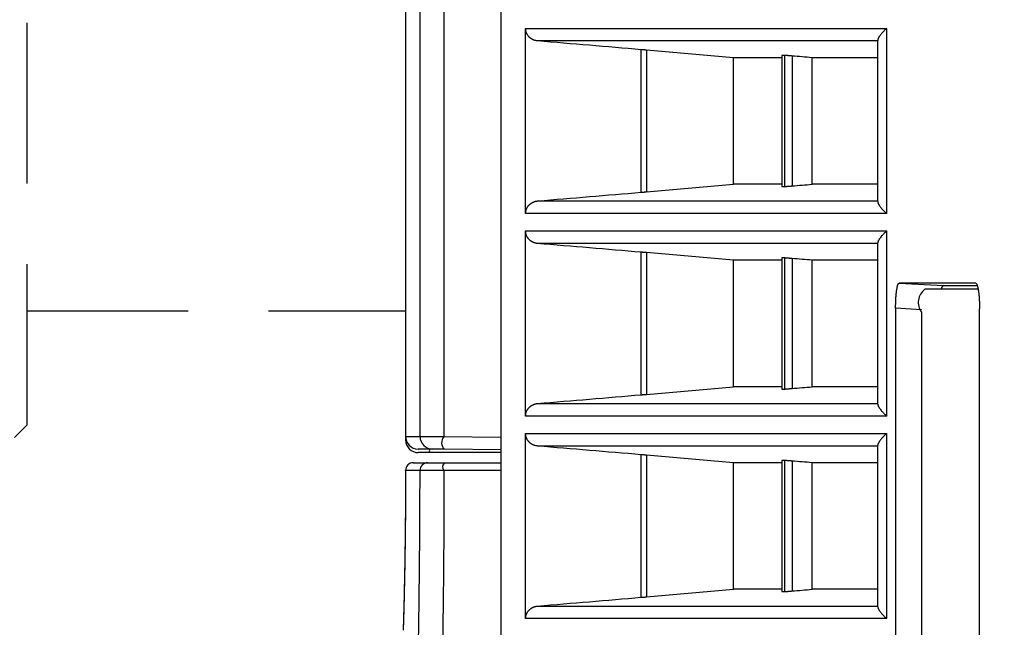
# Model space of a CAD drawing. Units: millimetres. Extents: x 131 to 268, y 257 to 371.
# Drawn here: x 213 to 215, y 332 to 333 of the extents above; entities that cross this region are included whole.
import ezdxf

# ---------------------------------------------------------------- set-up
doc = ezdxf.new("R2010")
doc.units = ezdxf.units.MM
doc.linetypes.add('HIDDEN', pattern=[9.525, 6.35, -3.175])
doc.layers.add('GAIKEI', color=7, linetype='Continuous')
doc.layers.add('SUNPO', color=3, linetype='Continuous')
doc.styles.get("Standard").update_dxf_attribs({"font": 'monotxt.shx', "bigfont": 'bigfont.shx'})
doc.dimstyles.get("Standard").update_dxf_attribs({"dimscale": 0, "dimtxt": 2.5, "dimasz": 2.5, "dimexe": 1.25, "dimexo": 2, "dimtad": 1, "dimdec": 8, "dimtxsty": 'Standard', "dimblk": 'OPEN30', "dimcen": 2.5, "dimadec": 8, "dimazin": 2, "dimtfac": 1, "dimtdec": 8, "dimtmove": 0, "dimatfit": 3, "dimldrblk": 'OPEN30', "dimfxl": 0, "dimfrac": 2, "dimarcsym": 0})

# ---------------------------------------------------------------- blocks, each defined once
blk = doc.blocks.new('_Open30')
at = {"color": 0, "linetype": 'ByBlock', "lineweight": -2}
for p, q in [((-1, 0.26795), (0, 0)), ((0, 0), (-1, -0.26795)), ((0, 0), (-1, 0))]:
    blk.add_line(p, q, dxfattribs=at)
blk = doc.blocks.new('*D1')
at = {"layer": 'Defpoints', "color": 0}
for p in [(207.613, 332.5579), (235.5955, 330.9829), (235.5955, 324.8829)]:
    blk.add_point(p, dxfattribs=at)
at = {"layer": 'SUNPO', "color": 0, "lineweight": -2}
for p, q in [((207.613, 330.5579), (207.613, 323.6329)), ((235.5955, 328.9829), (235.5955, 323.6329)), ((210.113, 324.8829), (233.0955, 324.8829))]:
    blk.add_line(p, q, dxfattribs=at)
at = {"layer": 'SUNPO', "color": 0, "lineweight": -2, "xscale": 2.5, "yscale": 2.5, "zscale": 2.5, "rotation": 180}
blk.add_blockref('_Open30', (207.613, 324.8829), dxfattribs=at)
at = {"layer": 'SUNPO', "color": 0, "lineweight": -2, "xscale": 2.5, "yscale": 2.5, "zscale": 2.5}
blk.add_blockref('_Open30', (235.5955, 324.8829), dxfattribs=at)
at = {"layer": 'SUNPO', "color": 0, "insert": (221.6043, 326.7579), "char_height": 2.5, "attachment_point": 5}
blk.add_mtext('560', dxfattribs=at)

msp = doc.modelspace()

# ---------------------------------------------------------------- linework, layer by layer
at = {"layer": 'GAIKEI', "color": 7}
msp.add_line((213.56025853, 339.03285066), (213.56025852, 332.57785067), dxfattribs=at)
at = {"layer": 'GAIKEI', "color": 1}
msp.add_line((213.74832212, 332.55285067), (213.58525852, 332.55285067), dxfattribs=at)
for points in [[(213.56031583, 339.03285066), (213.56031582, 332.58492247)], [(213.58880132, 332.58467397), (213.58880133, 339.03285066)], [(213.63611303, 339.03285066), (213.63611302, 332.58446747)], [(213.79734452, 333.39075437), (214.51096852, 333.39075437)], [(213.79734452, 333.02494707), (213.79734452, 333.39075417)], [(214.51096852, 333.02494687), (214.51096852, 333.39075437)], [(214.49273812, 333.36584957), (213.82108372, 333.36584957)], [(214.49273932, 333.36697277), (214.49273932, 333.04872857)], [(214.02584532, 333.06706487), (214.02584532, 333.34863637)], [(214.03615272, 333.34775497), (214.03615272, 333.06794627)], [(214.20785308, 333.33285065), (214.03615274, 333.347755)], [(214.30372722, 333.33722507), (214.30363722, 333.33721737)], [(214.30363732, 333.33722507), (214.30363732, 333.07847627)], [(214.30962932, 333.33722507), (214.30372722, 333.33722507)], [(214.30372722, 333.33722507), (214.30372722, 333.07847627)], [(214.30962932, 333.07847627), (214.30962932, 333.33722507)], [(214.32376202, 333.33614597), (214.32376202, 333.07955537)], [(214.30363542, 333.33285067), (214.20785312, 333.33285067)], [(214.20785312, 333.08285067), (214.20785312, 333.33285067)], [(214.49273782, 333.33285067), (214.36318732, 333.33285067)], [(214.36318732, 333.08285067), (214.36318732, 333.33285067)], [(214.03615274, 333.06794631), (214.20785308, 333.08285065)], [(214.30363542, 333.08285067), (214.20785312, 333.08285067)], [(214.49273782, 333.08285067), (214.36318732, 333.08285067)], [(214.30363722, 333.07848407), (214.30372722, 333.07847627)], [(214.30372722, 333.07847627), (214.30962932, 333.07847627)], [(213.82108372, 333.04985177), (214.49273812, 333.04985177)], [(214.51096852, 333.02494687), (213.79734452, 333.02494687)], [(213.79734452, 332.99075437), (214.51096852, 332.99075437)], [(213.79734452, 332.62494707), (213.79734452, 332.99075417)], [(214.51096852, 332.62494687), (214.51096852, 332.99075437)], [(214.49273812, 332.96584957), (213.82108372, 332.96584957)], [(214.49273932, 332.96697277), (214.49273932, 332.64872857)], [(214.02584532, 332.66706487), (214.02584532, 332.94863637)], [(214.03615272, 332.94775497), (214.03615272, 332.66794627)], [(214.20785308, 332.93285065), (214.03615274, 332.947755)], [(214.30363542, 332.93285067), (214.20785312, 332.93285067)], [(214.20785312, 332.68285067), (214.20785312, 332.93285067)], [(214.30372722, 332.93722507), (214.30363722, 332.93721737)], [(214.30363732, 332.93722507), (214.30363732, 332.67847627)], [(214.30962932, 332.93722507), (214.30372722, 332.93722507)], [(214.30372722, 332.93722507), (214.30372722, 332.67847627)], [(214.30962932, 332.67847627), (214.30962932, 332.93722507)], [(214.32376202, 332.93614597), (214.32376202, 332.67955537)], [(214.49273782, 332.93285067), (214.36318732, 332.93285067)], [(214.36318732, 332.68285067), (214.36318732, 332.93285067)], [(214.53509982, 332.88739857), (214.62252122, 332.88285067)], [(214.69129822, 332.87535067), (214.58567532, 332.87535067)], [(214.62252122, 332.88285067), (214.68950482, 332.88285067)], [(214.57944752, 332.83516137), (214.52822022, 332.83782637)], [(214.52822022, 332.83782637), (214.52822022, 331.92787497)], [(214.57941262, 332.83035067), (214.57941262, 331.93535067)], [(214.69393222, 331.92855847), (214.69393222, 332.83714287)], [(214.03615274, 332.66794631), (214.20785308, 332.68285065)], [(214.30363542, 332.68285067), (214.20785312, 332.68285067)], [(214.30363722, 332.67848407), (214.30372722, 332.67847627)], [(214.30372722, 332.67847627), (214.30962932, 332.67847627)], [(214.49273782, 332.68285067), (214.36318732, 332.68285067)], [(213.82108372, 332.64985177), (214.49273812, 332.64985177)], [(214.51096852, 332.62494687), (213.79734452, 332.62494687)], [(213.56031582, 332.58492247), (213.56025852, 332.58492277)], [(213.56025852, 332.57785067), (213.56127982, 332.57785067)], [(213.56031582, 332.58492247), (213.58880132, 332.58467397)], [(213.58880132, 332.58467397), (213.63611302, 332.58446747)], [(213.63611302, 332.58446747), (213.74831032, 332.58348837)], [(213.79734452, 332.59075437), (214.51096852, 332.59075437)], [(213.79734452, 332.22494707), (213.79734452, 332.59075417)], [(214.51096852, 332.22494687), (214.51096852, 332.59075437)], [(213.61354742, 332.55967487), (213.58506902, 332.55992347)], [(213.63720322, 332.55946847), (213.61354742, 332.55967487)], [(213.74831122, 332.55849887), (213.63720322, 332.55946847)], [(214.49273812, 332.56584957), (213.82108372, 332.56584957)], [(214.49273932, 332.56697277), (214.49273932, 332.24872857)], [(214.02584532, 332.26706487), (214.02584532, 332.54863637)], [(214.03615272, 332.54775497), (214.03615272, 332.26794627)], [(214.20785308, 332.53285065), (214.03615274, 332.547755)], [(214.30372722, 332.53722507), (214.30363722, 332.53721737)], [(214.30363732, 332.53722507), (214.30363732, 332.27847627)], [(214.30962932, 332.53722507), (214.30372722, 332.53722507)], [(214.30372722, 332.53722507), (214.30372722, 332.27847627)], [(214.30962932, 332.27847627), (214.30962932, 332.53722507)], [(213.57528952, 332.53285067), (213.74831114, 332.53285065)], [(213.74831, 332.51766069), (213.636108, 332.51765975)], [(214.30363542, 332.53285067), (214.20785312, 332.53285067)], [(214.20785312, 332.28285067), (214.20785312, 332.53285067)], [(214.32376202, 332.53614597), (214.32376202, 332.27955537)], [(214.49273782, 332.53285067), (214.36318732, 332.53285067)], [(214.36318732, 332.28285067), (214.36318732, 332.53285067)], [(214.03615274, 332.26794631), (214.20785308, 332.28285066)], [(214.30363542, 332.28285067), (214.20785312, 332.28285067)], [(214.30363722, 332.27848407), (214.30372722, 332.27847627)], [(214.30372722, 332.27847627), (214.30962932, 332.27847627)], [(214.49273782, 332.28285067), (214.36318732, 332.28285067)], [(213.82108372, 332.24985177), (214.49273812, 332.24985177)], [(214.51096852, 332.22494687), (213.79734452, 332.22494687)]]:
    msp.add_lwpolyline(points, dxfattribs=at)
at = {"layer": 'GAIKEI', "color": 7}
for points in [[(213.74834962, 338.72759146), (213.74834962, 331.03810987)], [(213.56030672, 332.51785067), (213.56024912, 332.51786897)], [(213.58879602, 332.51785067), (213.56030672, 332.51785067)]]:
    msp.add_lwpolyline(points, dxfattribs=at)
at = {"layer": 'GAIKEI', "color": 8, "linetype": 'HIDDEN', "ltscale": 0.05, "flags": 128}
for points in [[(212.81302833, 332.60785067), (212.81302833, 333.84813747)], [(212.81302833, 332.83285067), (213.56025322, 332.83285067)], [(212.78802833, 332.58285067), (212.81302833, 332.60785067)]]:
    msp.add_lwpolyline(points, dxfattribs=at)
at = {"layer": 'GAIKEI', "color": 1}
for points in [[(213.82108373, 333.36584953, -0.0144483193), (213.81953076, 333.36602536, -0.0144752364), (213.81799775, 333.36628951, -0.0144090867), (213.81648456, 333.36664133, -0.014532251), (213.81499119, 333.36708083, -0.0147184759), (213.81351806, 333.36760985, -0.0123457306), (213.81230626, 333.36812063, -0.0075176254), (213.81158625, 333.36845839, -0.0075958808), (213.81087171, 333.36882032, -0.0076756944), (213.81016313, 333.36920685, -0.0077219609), (213.80946348, 333.36961697, -0.007774115), (213.80877491, 333.37004979, -0.0130156084), (213.80765684, 333.37081921, -0.0158473485), (213.80636784, 333.3718205, -0.0160138382), (213.80513764, 333.37290868, -0.0094438998), (213.80444776, 333.37358445, -0.008218561), (213.80387323, 333.37418849, -0.0083002912), (213.80331462, 333.37481607, -0.0084369126), (213.80277247, 333.37546789, -0.0084415469), (213.8022495, 333.37614159, -0.0099650529), (213.80166838, 333.37694997, -0.017185712), (213.80074826, 333.37838838, -0.017472832), (213.79992546, 333.37989562, -0.014673978), (213.79931611, 333.38120563, -0.0089642554), (213.79898481, 333.38201591, -0.0090751327), (213.79868023, 333.38284508, -0.0068753966), (213.79846986, 333.38347957, -0.0045983219), (213.79833887, 333.38390731, -0.0046069065), (213.79821579, 333.38433732, -0.0046150128), (213.79810088, 333.38476869, -0.004609818), (213.79799406, 333.38520167, -0.0046104487), (213.7978953, 333.3856363, -0.0161188751), (213.79761287, 333.38717043, -0.0186817014), (213.79741213, 333.38894869, -0.0187578002), (213.79734452, 333.39075421)], [(214.51096852, 333.3907544, 0.0063571529), (214.50912571, 333.38920082, 0.006415313), (214.507381, 333.38765204, 0.0064946854), (214.505734, 333.3861122, 0.00659771), (214.5041847, 333.38458578, 0.0067275523), (214.50273343, 333.38307772, 0.0109422191), (214.50065149, 333.38075662, 0.014715329), (214.49835253, 333.37791523, 0.0161732491), (214.49644637, 333.37523896, 0.01021611), (214.49553351, 333.37380022, 0.0097218389), (214.49484009, 333.37260452, 0.0107594479), (214.49424509, 333.37147475, 0.0121455936), (214.49374864, 333.37041788, 0.0141225475), (214.49335091, 333.36944202, 0.0131401007), (214.49310778, 333.36873756, 0.0096442058), (214.49298491, 333.36832005, 0.0109889384), (214.49288683, 333.36792803, 0.0241824979), (214.49278933, 333.36724616, 0.0054266577), (214.49274578, 333.36688415, 0.0259666765), (214.49273937, 333.36679364)], [(214.02584536, 333.34863641, -0.0000182158), (213.82108373, 333.36584953)], [(214.03615274, 333.347755, 0.0001341822), (214.03383869, 333.34795525, 0.000138473), (214.03157934, 333.34814953, 0.0000955781), (214.0301031, 333.34827577, 0.0000751036), (214.02901178, 333.34836872, 0.0000782935), (214.0279347, 333.34846013, 0.0000819096), (214.02687785, 333.34854947, 0.000086099), (214.02584536, 333.34863641)], [(214.32376206, 333.33614596, 0.0002295451), (214.3216503, 333.33632153, 0.0002585119), (214.3196702, 333.33648422, 0.0002275618), (214.31820594, 333.33660309, 0.0000793518), (214.31775695, 333.33663925, 0.0000831431), (214.31731628, 333.3366746, 0.000087376), (214.31688427, 333.33670911, 0.0000913809), (214.3164626, 333.33674264, 0.000096045), (214.31605242, 333.33677511, 0.0001916224), (214.31532236, 333.33683247, 0.0002304936), (214.31458104, 333.33689009, 0.0002604953), (214.31388598, 333.33694343, 0.0003005332), (214.31323706, 333.3369925, 0.0003531754), (214.31263475, 333.33703725, 0.0006841666), (214.31192779, 333.33708811, 0.0002987081), (214.31135691, 333.3371283, 0.0006555768), (214.3110705, 333.33714792, 0.0015124919), (214.31049022, 333.33718518, 0.0036137586), (214.30994854, 333.33721506, 0.0115953844), (214.30962936, 333.33722509)], [(214.36318737, 333.33285065, -0.0000027118), (214.32376206, 333.33614596)], [(214.32376206, 333.07955535, -0.0000027118), (214.36318737, 333.08285065)], [(213.82108373, 333.04985178, -0.0000182158), (214.02584536, 333.06706489)], [(214.02584536, 333.06706489, 0.0001669501), (214.02792209, 333.06724011, 0.0001528186), (214.03007396, 333.06742305, 0.0000956394), (214.03154969, 333.06754924, 0.0000701895), (214.03267824, 333.06764612, 0.0000689547), (214.03382533, 333.06774491, 0.0000679272), (214.03498494, 333.0678451, 0.0000671595), (214.03615274, 333.06794631)], [(214.30962936, 333.07847622, 0.0115994345), (214.30994886, 333.07848626, 0.0036166334), (214.31049214, 333.07851624, 0.0015759812), (214.31113415, 333.07855765, 0.0006404469), (214.3115848, 333.07858858, 0.0005115442), (214.31208901, 333.07862434, 0.0004214055), (214.31264281, 333.07866465, 0.0003516045), (214.31324439, 333.07870936, 0.0002997798), (214.31389334, 333.07875844, 0.0002603013), (214.31458942, 333.07881187, 0.0002306633), (214.31533294, 333.07886967, 0.0001920318), (214.3160663, 333.0789273, 0.0000961448), (214.31647808, 333.07895989, 0.0000910711), (214.31690005, 333.07899345, 0.0000869443), (214.31733054, 333.07902785, 0.0000826276), (214.31776937, 333.07906306, 0.000078913), (214.3182166, 333.07909908, 0.0002265723), (214.31967604, 333.07921757, 0.0002578626), (214.32165187, 333.0793799, 0.0002293603), (214.32376206, 333.07955535)], [(213.79734452, 333.0249471, -0.0186244248), (213.79741117, 333.02673983, -0.0185485514), (213.79760907, 333.02850556, -0.0168885787), (213.79790559, 333.03011206, -0.0091582336), (213.79811147, 333.03097362, -0.009138233), (213.79834901, 333.03182814, -0.0091314516), (213.7986176, 333.03267334, -0.0090483804), (213.79891469, 333.03350253, -0.0089608748), (213.79923892, 333.03431414, -0.0088547438), (213.79958962, 333.03510863, -0.0088012792), (213.79996625, 333.03588633, -0.008739019), (213.80036843, 333.03664749, -0.0086974261), (213.80079601, 333.03739264, -0.0086280244), (213.80124884, 333.038122, -0.008590067), (213.80172519, 333.03883341, -0.0149564303), (213.80261809, 333.04003986, -0.0166722334), (213.80369663, 333.0413193, -0.0162851474), (213.80484553, 333.04251271, -0.0086760345), (213.80549253, 333.04312104, -0.0080169446), (213.80611076, 333.04366458, -0.0079760012), (213.80674488, 333.04418711, -0.0079138312), (213.80739277, 333.04468729, -0.0078586303), (213.80805309, 333.0451646, -0.007795658), (213.8087256, 333.04561936, -0.0077279067), (213.80940853, 333.04605089, -0.0076416605), (213.8100997, 333.04645847, -0.0075719827), (213.81079735, 333.04684174, -0.0074971279), (213.81150135, 333.04720134, -0.0074346497), (213.81221178, 333.04753785, -0.0112927141), (213.813317, 333.04801154, -0.0146175094), (213.81477557, 333.0485491, -0.014490936), (213.81625841, 333.04899944, -0.0094070923), (213.81724093, 333.0492473, -0.0072159627), (213.81799919, 333.04941198, -0.0072157459), (213.81876347, 333.049555, -0.0072300825), (213.81953343, 333.04967617, -0.0072122586), (213.82030743, 333.04977517, -0.0072232252), (213.82108373, 333.04985178)], [(214.49273937, 333.04890767, 0.0164715173), (214.49276463, 333.04850698, 0.0174354064), (214.49281356, 333.04814079, 0.0137451836), (214.49288683, 333.04777328, 0.0109889384), (214.49298491, 333.04738125, 0.0096442058), (214.49310778, 333.04696374, 0.0131401008), (214.49335091, 333.04625929, 0.0141225476), (214.49374864, 333.04528343, 0.0121455936), (214.49424509, 333.04422655, 0.0107594478), (214.49484009, 333.04309679, 0.009721839), (214.49553351, 333.04190109, 0.01021611), (214.49644637, 333.04046235, 0.0161732491), (214.49835253, 333.03778608, 0.014715329), (214.50065149, 333.03494469, 0.0109422191), (214.50273343, 333.03262359, 0.0067275524), (214.5041847, 333.03111553, 0.00659771), (214.505734, 333.02958911, 0.0064946854), (214.507381, 333.02804927, 0.006415313), (214.50912571, 333.02650048, 0.0063571529), (214.51096852, 333.02494691)], [(213.82108373, 332.96584953, -0.0144483193), (213.81953076, 332.96602536, -0.0144752364), (213.81799775, 332.96628951, -0.0144090867), (213.81648456, 332.96664133, -0.014532251), (213.81499119, 332.96708083, -0.0147184759), (213.81351806, 332.96760986, -0.0123457306), (213.81230626, 332.96812063, -0.0075176253), (213.81158625, 332.96845839, -0.0075958807), (213.81087171, 332.96882032, -0.0076756945), (213.81016313, 332.96920685, -0.0077219608), (213.80946348, 332.96961697, -0.0077741151), (213.80877491, 332.97004979, -0.0130156082), (213.80765684, 332.97081921, -0.0158473486), (213.80636784, 332.9718205, -0.0160138381), (213.80513764, 332.97290868, -0.0094439), (213.80444776, 332.97358445, -0.008218561), (213.80387323, 332.97418849, -0.0083002912), (213.80331462, 332.97481607, -0.0084369125), (213.80277247, 332.97546789, -0.008441547), (213.8022495, 332.97614159, -0.009965053), (213.80166838, 332.97694997, -0.017185712), (213.80074826, 332.97838838, -0.017472832), (213.79992546, 332.97989562, -0.0146739779), (213.79931611, 332.98120563, -0.0089642554), (213.79898481, 332.98201591, -0.0090751326), (213.79868023, 332.98284508, -0.0068753969), (213.79846986, 332.98347957, -0.0045983217), (213.79833887, 332.98390731, -0.0046069064), (213.79821579, 332.98433732, -0.0046150128), (213.79810088, 332.98476869, -0.004609818), (213.79799406, 332.98520167, -0.0046104487), (213.7978953, 332.9856363, -0.0161188751), (213.79761287, 332.98717043, -0.0186817014), (213.79741213, 332.98894869, -0.0187578002), (213.79734452, 332.99075421)], [(214.51096852, 332.9907544, 0.0063571529), (214.50912571, 332.98920082, 0.006415313), (214.507381, 332.98765204, 0.0064946854), (214.505734, 332.9861122, 0.0065977101), (214.5041847, 332.98458578, 0.0067275523), (214.50273343, 332.98307772, 0.0109422192), (214.50065149, 332.98075662, 0.014715329), (214.49835253, 332.97791523, 0.0161732491), (214.49644637, 332.97523896, 0.01021611), (214.49553351, 332.97380022, 0.009721839), (214.49484009, 332.97260452, 0.0107594478), (214.49424509, 332.97147475, 0.0121455936), (214.49374864, 332.97041788, 0.0141225476), (214.49335091, 332.96944202, 0.0131401007), (214.49310778, 332.96873756, 0.0096442057), (214.49298491, 332.96832005, 0.0109889382), (214.49288683, 332.96792803, 0.0241824981), (214.49278933, 332.96724616, 0.0054266577), (214.49274578, 332.96688415, 0.0259666762), (214.49273937, 332.96679364)], [(214.02584536, 332.94863641, -0.0000182158), (213.82108373, 332.96584953)], [(214.03615274, 332.947755, 0.0001341821), (214.03383869, 332.94795525, 0.000138473), (214.03157934, 332.94814953, 0.0000955781), (214.0301031, 332.94827577, 0.0000751037), (214.02901178, 332.94836872, 0.0000782933), (214.0279347, 332.94846013, 0.0000819097), (214.02687785, 332.94854947, 0.0000860989), (214.02584536, 332.94863641)], [(214.32376206, 332.93614596, 0.0002295451), (214.3216503, 332.93632153, 0.0002585119), (214.3196702, 332.93648422, 0.0002275615), (214.31820594, 332.93660309, 0.000079352), (214.31775695, 332.93663925, 0.0000831432), (214.31731628, 332.9366746, 0.0000873759), (214.31688427, 332.93670911, 0.0000913809), (214.3164626, 332.93674264, 0.0000960448), (214.31605242, 332.93677511, 0.0001916226), (214.31532236, 332.93683247, 0.0002304937), (214.31458104, 332.93689009, 0.0002604951), (214.31388598, 332.93694343, 0.0003005333), (214.31323706, 332.9369925, 0.0003531754), (214.31263475, 332.93703725, 0.0006841669), (214.31192779, 332.93708811, 0.000298708), (214.31135691, 332.9371283, 0.0006555765), (214.3110705, 332.93714792, 0.0015124921), (214.31049022, 332.93718518, 0.0036137586), (214.30994854, 332.93721506, 0.0115953845), (214.30962936, 332.93722509)], [(214.36318737, 332.93285065, -0.0000027118), (214.32376206, 332.93614596)], [(214.52822025, 332.83782637, -0.0023797191), (214.52823654, 332.84126141, -0.0024047476), (214.52828512, 332.8446561, -0.0022677757), (214.52835924, 332.84778854, -0.0012438973), (214.52841031, 332.84945243, -0.001269548), (214.5284694, 332.85110632, -0.0011227513), (214.52852715, 332.85253156, -0.0006593138), (214.52856328, 332.85335084, -0.0006670346), (214.52860142, 332.85416666, -0.0006771626), (214.5286415, 332.85497708, -0.0006833625), (214.52868341, 332.85578032, -0.0006909441), (214.52872713, 332.85657622, -0.0018292687), (214.52884917, 332.85861156, -0.0029776336), (214.52906031, 332.86164782, -0.0032013763), (214.52929975, 332.86456921, -0.0016986215), (214.52943005, 332.86598693, -0.0008850769), (214.52949787, 332.86668497, -0.0009082527), (214.52956748, 332.86737573, -0.000935334), (214.52963892, 332.8680593, -0.0009564342), (214.5297121, 332.86873484, -0.0009854201), (214.5297868, 332.86940031, -0.001974938), (214.5299351, 332.87065478, -0.0021592067), (214.53009385, 332.8719088, -0.00244325), (214.53026912, 332.873198, -0.0050821849), (214.53061403, 332.8754822, -0.0059605081), (214.53098026, 332.87759229, -0.0059388878), (214.53130844, 332.87924798, -0.0019493613), (214.53140783, 332.87971006, -0.0020449631), (214.53150823, 332.88015934, -0.0021578655), (214.5316094, 332.88059488, -0.0022691052), (214.53171133, 332.8810167, -0.002392799), (214.53181403, 332.88142504, -0.0037592486), (214.53196607, 332.88199975, -0.005701482), (214.53217605, 332.88273737, -0.0064873497), (214.5323891, 332.8834221, -0.0074507138), (214.5326052, 332.88405419, -0.0086974642), (214.53282434, 332.88463364, -0.0102667029), (214.53304654, 332.88516022, -0.0123461906), (214.53327194, 332.88563374, -0.014929121), (214.53350025, 332.88605319, -0.0184828651), (214.5337304, 332.8864165, -0.0477498469), (214.53416262, 332.88694155, -0.0807654461), (214.53462933, 332.88728405, -0.1137126449), (214.53509981, 332.8873986)], [(214.6865535, 332.88722835, 0.0009745118), (214.5350995, 332.88739219)], [(214.68655384, 332.88723525, -0.1096203339), (214.68706033, 332.88711577, -0.0790922947), (214.68756105, 332.88676261, -0.0475752097), (214.68802327, 332.88622517, -0.0186260928), (214.68826885, 332.88585523, -0.0152584172), (214.68851302, 332.88542753, -0.0202597428), (214.6888109, 332.8848015, -0.0044848813), (214.68912786, 332.88405542, -0.0083206885), (214.68930281, 332.88361271, -0.0098181915), (214.68956185, 332.88286749, -0.0120031466), (214.69001414, 332.88136668, -0.009485855), (214.69044979, 332.87966161, -0.004794337), (214.69070322, 332.87854077, -0.0018547452), (214.69080705, 332.878052, -0.001775505), (214.69090982, 332.87755031, -0.0017054832), (214.69101156, 332.87703544, -0.001632365), (214.69111224, 332.8765074, -0.0015704894), (214.69121165, 332.87596732, -0.0026683125), (214.69138663, 332.87496873, -0.0027529512), (214.69157485, 332.8738216, -0.0025545662), (214.69175659, 332.87263532, -0.0044775026), (214.69208983, 332.87023235, -0.004164322), (214.69240936, 332.86759433, -0.0035784495), (214.69268898, 332.86494371, -0.0008987841), (214.69275868, 332.86422222, -0.0008776089), (214.69282665, 332.86349164, -0.0008631603), (214.69289267, 332.86275406, -0.0008428874), (214.69295666, 332.86201075, -0.0008245794), (214.69301861, 332.86126178, -0.0010726925), (214.69309809, 332.86025442, -0.0015633945), (214.69321064, 332.85872481, -0.0015123499), (214.69331524, 332.85717302, -0.0014651996), (214.69341191, 332.85559916, -0.001430756), (214.69350067, 332.85400324, -0.0013993758), (214.69358148, 332.85238517, -0.0009625689), (214.69363329, 332.85123928, -0.0006817567), (214.69366789, 332.85041407, -0.0006768652), (214.69370046, 332.84958322, -0.00067381), (214.693731, 332.84874656, -0.0006670167), (214.69375946, 332.84790481, -0.0006638234), (214.69378578, 332.84706005, -0.0023426092), (214.69386249, 332.84400588, -0.0025712885), (214.69391474, 332.84058749, -0.0025396305), (214.69393218, 332.83714285)], [(214.58567532, 332.87535067, 0.4142135624), (214.57941254, 332.83035067)], [(214.62252124, 332.88285064, 0.3501911945), (214.61880019, 332.87535047)], [(214.30962936, 332.67847622, 0.0115994344), (214.30994886, 332.67848626, 0.0036166336), (214.31049214, 332.67851624, 0.0015759813), (214.31113415, 332.67855765, 0.0006404467), (214.3115848, 332.67858858, 0.0005115442), (214.31208901, 332.67862434, 0.0004214058), (214.31264281, 332.67866465, 0.0003516045), (214.31324439, 332.67870936, 0.0002997797), (214.31389334, 332.67875844, 0.0002603013), (214.31458942, 332.67881187, 0.0002306634), (214.31533294, 332.67886967, 0.0001920315), (214.3160663, 332.6789273, 0.000096145), (214.31647808, 332.67895989, 0.0000910711), (214.31690005, 332.67899346, 0.0000869445), (214.31733054, 332.67902785, 0.0000826275), (214.31776937, 332.67906306, 0.0000789129), (214.3182166, 332.67909908, 0.0002265723), (214.31967604, 332.67921757, 0.0002578626), (214.32165187, 332.6793799, 0.0002293603), (214.32376206, 332.67955535)], [(214.32376206, 332.67955535, -0.0000027118), (214.36318737, 332.68285065)], [(213.82108373, 332.64985178, -0.0000182158), (214.02584536, 332.6670649)], [(214.02584536, 332.6670649, 0.0001669501), (214.02792209, 332.66724011, 0.0001528186), (214.03007396, 332.66742305, 0.0000956395), (214.03154969, 332.66754924, 0.0000701894), (214.03267824, 332.66764612, 0.0000689548), (214.03382533, 332.66774491, 0.0000679271), (214.03498494, 332.6678451, 0.0000671597), (214.03615274, 332.66794631)], [(213.79734452, 332.6249471, -0.0186244248), (213.79741117, 332.62673983, -0.0185485514), (213.79760907, 332.62850556, -0.0168885788), (213.79790559, 332.63011206, -0.0091582335), (213.79811147, 332.63097362, -0.009138233), (213.79834901, 332.63182814, -0.0091314515), (213.7986176, 332.63267334, -0.0090483805), (213.79891469, 332.63350253, -0.0089608748), (213.79923892, 332.63431414, -0.0088547438), (213.79958962, 332.63510863, -0.0088012791), (213.79996625, 332.63588633, -0.008739019), (213.80036843, 332.63664749, -0.0086974261), (213.80079601, 332.63739264, -0.0086280244), (213.80124884, 332.638122, -0.0085900669), (213.80172519, 332.63883341, -0.0149564302), (213.80261809, 332.64003986, -0.0166722334), (213.80369663, 332.6413193, -0.0162851474), (213.80484553, 332.64251271, -0.0086760346), (213.80549253, 332.64312104, -0.0080169445), (213.80611076, 332.64366458, -0.0079760013), (213.80674488, 332.64418711, -0.0079138311), (213.80739277, 332.64468729, -0.0078586303), (213.80805309, 332.6451646, -0.0077956581), (213.8087256, 332.64561936, -0.0077279066), (213.80940853, 332.64605089, -0.0076416605), (213.8100997, 332.64645847, -0.0075719828), (213.81079735, 332.64684174, -0.0074971279), (213.81150135, 332.64720134, -0.0074346497), (213.81221178, 332.64753785, -0.0112927141), (213.813317, 332.64801154, -0.0146175095), (213.81477557, 332.6485491, -0.014490936), (213.81625841, 332.64899944, -0.0094070921), (213.81724093, 332.6492473, -0.0072159627), (213.81799919, 332.64941198, -0.007215746), (213.81876347, 332.649555, -0.0072300825), (213.81953343, 332.64967617, -0.0072122586), (213.82030743, 332.64977517, -0.0072232252), (213.82108373, 332.64985178)], [(214.49273937, 332.64890767, 0.0164715173), (214.49276463, 332.64850698, 0.0174354064), (214.49281356, 332.64814079, 0.0137451837), (214.49288683, 332.64777328, 0.0109889382), (214.49298491, 332.64738125, 0.0096442057), (214.49310778, 332.64696374, 0.0131401009), (214.49335091, 332.64625929, 0.0141225475), (214.49374864, 332.64528343, 0.0121455936), (214.49424509, 332.64422655, 0.0107594479), (214.49484009, 332.64309679, 0.009721839), (214.49553351, 332.64190109, 0.01021611), (214.49644637, 332.64046235, 0.0161732491), (214.49835253, 332.63778608, 0.014715329), (214.50065149, 332.63494469, 0.0109422192), (214.50273343, 332.63262359, 0.0067275523), (214.5041847, 332.63111553, 0.00659771), (214.505734, 332.62958911, 0.0064946854), (214.507381, 332.62804927, 0.006415313), (214.50912571, 332.62650048, 0.0063571529), (214.51096852, 332.62494691)], [(213.5888013, 332.58467397, 0.4116671862), (213.61354736, 332.55967492)], [(213.63611302, 332.58446747, 0.4142065616), (213.63720326, 332.55946842)], [(213.82108373, 332.56584953, -0.0144483192), (213.81953076, 332.56602536, -0.0144752363), (213.81799775, 332.56628952, -0.0144090868), (213.81648456, 332.56664133, -0.0145322509), (213.81499119, 332.56708083, -0.0147184759), (213.81351806, 332.56760986, -0.0123457306), (213.81230626, 332.56812063, -0.0075176254), (213.81158625, 332.56845839, -0.0075958808), (213.81087171, 332.56882032, -0.0076756945), (213.81016313, 332.56920685, -0.0077219608), (213.80946348, 332.56961697, -0.007774115), (213.80877491, 332.57004979, -0.0130156084), (213.80765684, 332.57081921, -0.0158473485), (213.80636784, 332.5718205, -0.0160138382), (213.80513764, 332.57290868, -0.0094438999), (213.80444776, 332.57358445, -0.008218561), (213.80387323, 332.57418849, -0.0083002912), (213.80331462, 332.57481607, -0.0084369125), (213.80277247, 332.57546789, -0.008441547), (213.8022495, 332.57614159, -0.0099650529), (213.80166838, 332.57694997, -0.017185712), (213.80074826, 332.57838838, -0.017472832), (213.79992546, 332.57989562, -0.0146739779), (213.79931611, 332.58120563, -0.0089642555), (213.79898481, 332.58201591, -0.0090751327), (213.79868023, 332.58284508, -0.0068753967), (213.79846986, 332.58347957, -0.0045983218), (213.79833887, 332.58390731, -0.0046069063), (213.79821579, 332.58433732, -0.0046150129), (213.79810088, 332.5847687, -0.004609818), (213.79799406, 332.58520167, -0.0046104488), (213.7978953, 332.5856363, -0.016118875), (213.79761287, 332.58717043, -0.0186817014), (213.79741213, 332.5889487, -0.0187578002), (213.79734452, 332.59075421)], [(214.51096852, 332.5907544, 0.0063571529), (214.50912571, 332.58920082, 0.006415313), (214.507381, 332.58765204, 0.0064946853), (214.505734, 332.5861122, 0.0065977101), (214.5041847, 332.58458578, 0.0067275524), (214.50273343, 332.58307772, 0.0109422191), (214.50065149, 332.58075662, 0.014715329), (214.49835253, 332.57791523, 0.0161732491), (214.49644637, 332.57523896, 0.0102161099), (214.49553351, 332.57380022, 0.009721839), (214.49484009, 332.57260452, 0.0107594478), (214.49424509, 332.57147475, 0.0121455936), (214.49374864, 332.57041788, 0.0141225476), (214.49335091, 332.56944202, 0.0131401009), (214.49310778, 332.56873757, 0.0096442056), (214.49298491, 332.56832005, 0.0109889381), (214.49288683, 332.56792803, 0.0241824981), (214.49278933, 332.56724616, 0.0054266577), (214.49274578, 332.56688415, 0.0259666762), (214.49273937, 332.56679364)], [(213.60804912, 332.55972292, 0.3981794352), (213.60895012, 332.55285067)], [(214.02584536, 332.54863641, -0.0000182158), (213.82108373, 332.56584953)], [(214.03615274, 332.547755, 0.0001341821), (214.03383869, 332.54795525, 0.000138473), (214.03157934, 332.54814953, 0.0000955782), (214.0301031, 332.54827577, 0.0000751036), (214.02901178, 332.54836872, 0.0000782933), (214.0279347, 332.54846013, 0.0000819097), (214.02687785, 332.54854948, 0.0000860989), (214.02584536, 332.54863641)], [(214.32376206, 332.53614596, 0.0002295451), (214.3216503, 332.53632154, 0.0002585119), (214.3196702, 332.53648422, 0.0002275616), (214.31820594, 332.53660309, 0.0000793521), (214.31775695, 332.53663925, 0.000083143), (214.31731628, 332.5366746, 0.0000873761), (214.31688427, 332.53670911, 0.0000913809), (214.3164626, 332.53674264, 0.0000960448), (214.31605242, 332.53677511, 0.0001916226), (214.31532236, 332.53683247, 0.0002304937), (214.31458104, 332.53689009, 0.0002604953), (214.31388598, 332.53694343, 0.0003005331), (214.31323706, 332.5369925, 0.0003531754), (214.31263475, 332.53703725, 0.0006841669), (214.31192779, 332.53708811, 0.000298708), (214.31135691, 332.5371283, 0.0006555765), (214.3110705, 332.53714792, 0.0015124921), (214.31049022, 332.53718518, 0.0036137586), (214.30994854, 332.53721506, 0.0115953844), (214.30962936, 332.53722509)], [(213.5859404, 332.18534715, 0.0004083125), (213.58644672, 332.21714691, 0.0004630699), (213.58696918, 332.25399708, 0.0004552892), (213.58742657, 332.29105881, 0.0004496879), (213.58781914, 332.32833018, 0.0004471658), (213.58814668, 332.36581103, 0.0004446961), (213.58840882, 332.40350186, 0.0004443607), (213.58860509, 332.4414035, 0.0004468415), (213.58873453, 332.47951866, 0.0004491787), (213.58879601, 332.51785065)], [(213.60377452, 332.53285067, 0.4142135624), (213.58879599, 332.51785067)], [(213.636108, 332.51765975, -0.000060521), (213.63288984, 332.51766141, -0.0000614946), (213.62971746, 332.51766381, -0.0000576687), (213.62682915, 332.51766669, -0.0000320774), (213.62528058, 332.51766852, -0.0000327948), (213.6237433, 332.51767053, -0.0000283359), (213.62245138, 332.51767237, -0.0000170683), (213.62169181, 332.51767353, -0.0000173232), (213.62093512, 332.51767473, -0.000017621), (213.62018133, 332.51767598, -0.0000178352), (213.61943117, 332.51767727, -0.0000180915), (213.61868659, 332.51767862, -0.0000527482), (213.6166063, 332.51768266, -0.0000786982), (213.61377696, 332.51768889, -0.0000847254), (213.61105675, 332.51769577, -0.0000558318), (213.60943665, 332.51770033, -0.0000481734), (213.60815075, 332.51770421, -0.0000508513), (213.60689241, 332.51770826, -0.0000286932), (213.60622608, 332.51771051, -0.0000274262), (213.60561479, 332.51771264, -0.0000283575), (213.60501205, 332.51771482, -0.0000291528), (213.60441925, 332.51771702, -0.0000300273), (213.60383673, 332.51771925, -0.0000527599), (213.60287417, 332.5177231, -0.0001378618), (213.60071381, 332.51773255, -0.0001609167), (213.59871417, 332.51774249, -0.0001512555), (213.59721601, 332.51775087, -0.000106789), (213.59634121, 332.51775622, -0.0001190133), (213.59550723, 332.51776169, -0.0001335566), (213.59471554, 332.51776729, -0.0001503753), (213.59397175, 332.51777297, -0.0001707978), (213.59327704, 332.51777872, -0.0003491757), (213.59221301, 332.5177886, -0.0005636023), (213.59113446, 332.51780052, -0.0008437096), (213.59025001, 332.51781271, -0.0021366779), (213.58937826, 332.51783166, -0.0025607033), (213.58894696, 332.51784347, -0.0098554466), (213.58879601, 332.51785065)], [(213.636108, 332.51765975, -0.00042985), (213.63604745, 332.47769204, -0.0004278838), (213.63591907, 332.43794992, -0.0004257851), (213.63572392, 332.39842999, -0.0004262046), (213.63546295, 332.35912947, -0.0004285462), (213.63513661, 332.32004749, -0.0004309343), (213.63474529, 332.28118354, -0.0004360793), (213.6342892, 332.24253778, -0.0004432048), (213.63376813, 332.20411218, -0.0003922403), (213.63326083, 332.17080837, -0.0001139748)], [(213.63689302, 332.53285067, 0.4142135623), (213.63610792, 332.51785067)], [(214.36318737, 332.53285065, -0.0000027118), (214.32376206, 332.53614596)], [(213.82108373, 332.24985178, -0.0000182158), (214.02584536, 332.2670649)], [(214.02584536, 332.2670649, 0.0001669501), (214.02792209, 332.26724011, 0.0001528186), (214.03007396, 332.26742305, 0.0000956394), (214.03154969, 332.26754924, 0.0000701895), (214.03267824, 332.26764612, 0.0000689547), (214.03382533, 332.26774491, 0.000067927), (214.03498494, 332.2678451, 0.0000671596), (214.03615274, 332.26794631)], [(214.30962936, 332.27847622, 0.0115994345), (214.30994886, 332.27848626, 0.0036166334), (214.31049214, 332.27851624, 0.0015759815), (214.31113415, 332.27855765, 0.0006404466), (214.3115848, 332.27858858, 0.0005115442), (214.31208901, 332.27862434, 0.0004214057), (214.31264281, 332.27866465, 0.0003516045), (214.31324439, 332.27870936, 0.0002997797), (214.31389334, 332.27875844, 0.0002603013), (214.31458942, 332.27881187, 0.0002306634), (214.31533294, 332.27886967, 0.0001920315), (214.3160663, 332.2789273, 0.000096145), (214.31647808, 332.2789599, 0.0000910713), (214.31690005, 332.27899346, 0.0000869441), (214.31733054, 332.27902785, 0.0000826275), (214.31776937, 332.27906306, 0.0000789131), (214.3182166, 332.27909908, 0.0002265724), (214.31967604, 332.27921757, 0.0002578626), (214.32165187, 332.27937991, 0.0002293604), (214.32376206, 332.27955535)], [(214.32376206, 332.27955535, -0.0000027118), (214.36318737, 332.28285066)], [(213.79734452, 332.2249471, -0.0186244248), (213.79741117, 332.22673983, -0.0185485514), (213.79760907, 332.22850556, -0.0168885788), (213.79790559, 332.23011207, -0.0091582335), (213.79811147, 332.23097362, -0.009138233), (213.79834901, 332.23182814, -0.0091314516), (213.7986176, 332.23267334, -0.0090483804), (213.79891469, 332.23350253, -0.0089608749), (213.79923892, 332.23431414, -0.0088547438), (213.79958962, 332.23510863, -0.0088012791), (213.79996625, 332.23588633, -0.008739019), (213.80036843, 332.2366475, -0.0086974262), (213.80079601, 332.23739264, -0.0086280243), (213.80124884, 332.238122, -0.0085900669), (213.80172519, 332.23883341, -0.0149564303), (213.80261809, 332.24003986, -0.0166722334), (213.80369663, 332.2413193, -0.0162851475), (213.80484553, 332.24251271, -0.0086760345), (213.80549253, 332.24312104, -0.0080169447), (213.80611076, 332.24366458, -0.007976001), (213.80674488, 332.24418711, -0.0079138312), (213.80739277, 332.24468729, -0.0078586304), (213.80805309, 332.2451646, -0.0077956581), (213.8087256, 332.24561936, -0.0077279067), (213.80940853, 332.24605089, -0.0076416604), (213.8100997, 332.24645847, -0.0075719829), (213.81079735, 332.24684174, -0.0074971279), (213.81150135, 332.24720134, -0.0074346496), (213.81221178, 332.24753785, -0.0112927141), (213.813317, 332.24801154, -0.0146175094), (213.81477557, 332.24854911, -0.014490936), (213.81625841, 332.24899944, -0.0094070922), (213.81724093, 332.2492473, -0.0072159628), (213.81799919, 332.24941198, -0.007215746), (213.81876347, 332.249555, -0.0072300824), (213.81953343, 332.24967617, -0.0072122586), (213.82030743, 332.24977517, -0.0072232253), (213.82108373, 332.24985178)], [(214.49273937, 332.24890767, 0.0164715174), (214.49276463, 332.24850698, 0.0174354064), (214.49281356, 332.24814079, 0.0137451838), (214.49288683, 332.24777328, 0.0109889382), (214.49298491, 332.24738126, 0.0096442057), (214.49310778, 332.24696374, 0.0131401009), (214.49335091, 332.24625929, 0.0141225475), (214.49374864, 332.24528343, 0.0121455936), (214.49424509, 332.24422656, 0.0107594478), (214.49484009, 332.24309679, 0.009721839), (214.49553351, 332.24190109, 0.01021611), (214.49644637, 332.24046235, 0.0161732491), (214.49835253, 332.23778608, 0.014715329), (214.50065149, 332.23494469, 0.0109422191), (214.50273343, 332.23262359, 0.0067275523), (214.5041847, 332.23111553, 0.0065977101), (214.505734, 332.22958911, 0.0064946854), (214.507381, 332.22804927, 0.006415313), (214.50912571, 332.22650048, 0.0063571529), (214.51096852, 332.22494691)]]:
    msp.add_lwpolyline(points, format="xyb", dxfattribs=at)
at = {"layer": 'GAIKEI', "color": 7}
for points in [[(213.56025852, 332.57785067, 0.4142135624), (213.58525852, 332.55285067)], [(213.56025853, 332.58491224, 0.4115367971), (213.58504036, 332.55992372)], [(213.56031587, 332.58492247, 0.4116657352), (213.58506906, 332.55992342)], [(213.56024867, 332.51786961, -0.0001570049), (213.5602367, 332.51009999, -0.000157446), (213.56021986, 332.50233699, -0.0001579144), (213.56019813, 332.49457677, -0.0001590927), (213.56017131, 332.48676788, -0.0001589872), (213.56013955, 332.47896647, -0.0001590102), (213.56010287, 332.47117395, -0.0001595155), (213.56006127, 332.46338872, -0.0001602278), (213.56001477, 332.45561595, -0.0001609842), (213.55996338, 332.44785845, -0.0001614771), (213.55990714, 332.44012367, -0.000162103), (213.55984603, 332.43240527, -0.0001627609), (213.5597801, 332.42470894, -0.0001641247), (213.55970945, 332.41704685, -0.0001662974), (213.55963394, 332.40940541, -0.0001684253), (213.55955361, 332.40179173, -0.0001697397), (213.55946855, 332.39421614, -0.0001712168), (213.55937863, 332.38666564, -0.0001720672), (213.5592842, 332.3791692, -0.0001709554), (213.55918572, 332.37175525, -0.0001707479), (213.55908257, 332.36436979, -0.0001710348), (213.55897457, 332.35699786, -0.0001720438), (213.55886161, 332.34963168, -0.0001726632), (213.55874407, 332.34229781, -0.0001738397), (213.55862169, 332.33497754, -0.0001751587), (213.55849437, 332.32766737, -0.0001759656), (213.55836257, 332.32039346, -0.00017733), (213.55822599, 332.3131387, -0.0001788732), (213.55808464, 332.30590455, -0.0001800873), (213.55793891, 332.29871053, -0.0001818105), (213.55778852, 332.29154242, -0.0001836125), (213.55763354, 332.28440471, -0.0001852258), (213.55747428, 332.27731097, -0.000187277), (213.55731053, 332.27025105, -0.0001894037), (213.55714239, 332.26323045, -0.0001914813), (213.55697008, 332.25625761, -0.0001938883), (213.55679349, 332.2493276, -0.0001964106), (213.55661272, 332.24244479, -0.0001990107), (213.5564279, 332.23561349, -0.0002017621), (213.5562391, 332.22883598, -0.0002047545), (213.55604634, 332.22211282, -0.0002079506), (213.55584966, 332.21544484, -0.0002110629), (213.55564938, 332.20884261, -0.0002146346), (213.55544535, 332.20230056, -0.0002185189)], [(213.56030674, 332.51785065, -0.0003980745), (213.56026728, 332.49820451, -0.0003984194), (213.56019691, 332.47866847, -0.0003987202), (213.56009596, 332.45924149, -0.0004010085), (213.5599647, 332.43992275, -0.0004047361), (213.55980321, 332.42071214, -0.0004085676), (213.55961155, 332.40160966, -0.000414717), (213.55938973, 332.38261559, -0.0004223053), (213.55913757, 332.36373088, -0.0003489301), (213.55891021, 332.34846826, -0.000108731), (213.55883617, 332.34378625, -0.0001093474), (213.55876021, 332.33911173, -0.0001100311), (213.55868236, 332.33444686, -0.0001104641), (213.55860275, 332.32979993, -0.0001108604), (213.55852145, 332.32517321, -0.0001577739), (213.55840337, 332.31865311, -0.0002245086), (213.55823092, 332.30951663, -0.0002266335), (213.55805181, 332.30045975, -0.0003440119), (213.55777074, 332.28702263, -0.000468885), (213.55737312, 332.26938137, -0.0004814681), (213.55694959, 332.25205291, -0.0004953908), (213.55650042, 332.23503586, -0.0005135099), (213.55602577, 332.21833043, -0.0005332106), (213.55552568, 332.20193808, -0.0003675771)], [(213.57528952, 332.53285067, 0.4142135624), (213.56030671, 332.51785067)]]:
    msp.add_lwpolyline(points, format="xyb", dxfattribs=at)

# ---------------------------------------------------------------- dimensions: what is measured, and where the dimension line sits
at = {"layer": 'SUNPO'}
dim = msp.add_linear_dim(base=(235.5955283, 324.88285065), p1=(207.61302833, 332.55785067), p2=(235.5955283, 330.98285067), text='560', dimstyle='Standard', override={"dimscale": 1}, dxfattribs=at)
dim.commit()
dim.dimension.update_dxf_attribs({"geometry": '*D1', "text_midpoint": (221.60427832, 326.75785065)})

doc.saveas('drawing.dxf')
